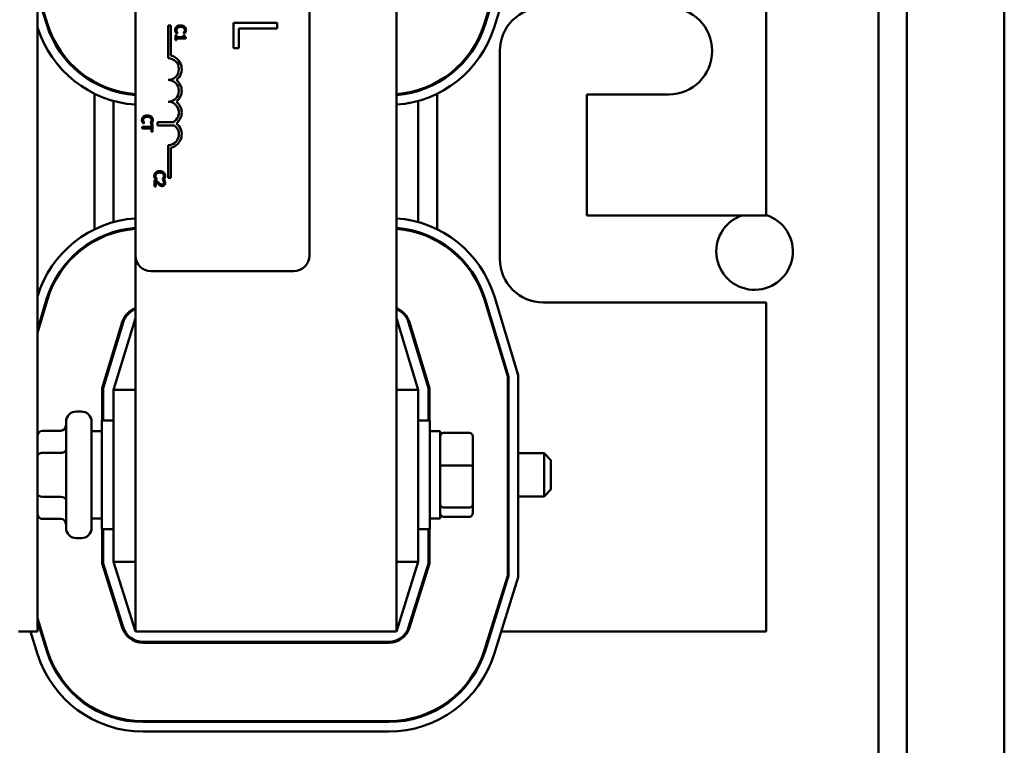
# Model space of a CAD drawing. Units: inches. Extents: x 2.2 to 96.8, y 1.1 to 75.4.
# Drawn here: x 66.1 to 71.8, y 42.8 to 46.9 of the extents above; entities that cross this region are included whole.
import ezdxf

# ---------------------------------------------------------------- set-up
doc = ezdxf.new("R2010")
doc.units = ezdxf.units.IN
doc.header["$LTSCALE"] = 4.5
doc.header["$MEASUREMENT"] = 0
doc.layers.add('Visible (ANSI)', color=7, linetype='Continuous', lineweight=50)

msp = doc.modelspace()

# ---------------------------------------------------------------- linework, layer by layer
at = {"layer": 'Visible (ANSI)'}
for p, q in [((71.1906, 57.0978), (71.1906, 29.7928)), ((71.7506, 57.0978), (71.7506, 29.7928)), ((71.0266, 55.2923), (71.0266, 32.3187)), ((66.1931, 43.4313), (66.1931, 52.4313)), ((68.2566, 43.4313), (68.2566, 52.4313)), ((66.7566, 45.5917), (66.7566, 50.4117)), ((67.7566, 50.4117), (67.7566, 45.5917)), ((70.3816, 45.8213), (70.3816, 50.0413)), ((68.7613, 46.9198), (68.8966, 47.3527)), ((68.9016, 47.3519), (68.7661, 46.9183)), ((68.9566, 47.3435), (68.8186, 46.9019)), ((66.1931, 47.1079), (66.2519, 46.9198)), ((66.2471, 46.9183), (66.1931, 47.0911)), ((66.9441, 46.9125), (66.9603, 46.9125)), ((66.9441, 46.725), (66.9441, 46.9125)), ((66.9603, 46.9125), (66.9603, 46.7396)), ((67.0103, 46.913), (67.0103, 46.9046)), ((67.5709, 46.9277), (67.3209, 46.9277)), ((67.3209, 46.9277), (67.3209, 46.7828)), ((67.5709, 46.8945), (67.5709, 46.9277)), ((66.1946, 46.9019), (66.1931, 46.9067)), ((66.9865, 46.8574), (66.9865, 46.8281)), ((66.9926, 46.8574), (66.9865, 46.8574)), ((66.9906, 46.8678), (67.0001, 46.8678)), ((66.9926, 46.8465), (66.9926, 46.8574)), ((67.0001, 46.8678), (67.0001, 46.8684)), ((67.0328, 46.8574), (67.0328, 46.8465)), ((67.0383, 46.8574), (67.0328, 46.8574)), ((67.0329, 46.8684), (67.0329, 46.8678)), ((67.0329, 46.8678), (67.0425, 46.8678)), ((67.3505, 46.7828), (67.3505, 46.8945)), ((67.3505, 46.8945), (67.5709, 46.8945)), ((66.9865, 46.8281), (66.9926, 46.8281)), ((67.0103, 46.8465), (66.9926, 46.8465)), ((66.9926, 46.8281), (66.9926, 46.8387)), ((66.9926, 46.8387), (67.0103, 46.8387)), ((67.0328, 46.8465), (67.0103, 46.8465)), ((67.0103, 46.8465), (67.0103, 46.8387)), ((67.0103, 46.8387), (67.0467, 46.8387)), ((67.0467, 46.8387), (67.0467, 46.845)), ((67.3209, 46.7828), (67.3505, 46.7828)), ((68.8516, 45.5713), (68.8516, 46.7663)), ((66.5216, 46.5828), (66.5216, 46.5885)), ((68.4916, 46.5885), (68.4916, 46.5828)), ((66.5216, 45.7414), (66.5216, 46.5209)), ((66.6316, 46.5365), (66.6316, 46.5417)), ((68.3816, 46.5417), (68.3816, 46.5365)), ((68.4916, 46.5209), (68.4916, 45.7414)), ((69.3516, 46.5163), (69.3516, 45.8213)), ((69.8216, 46.5163), (69.3516, 46.5163)), ((66.6316, 45.7832), (66.6316, 46.4792)), ((68.3816, 46.4792), (68.3816, 45.7832)), ((66.7997, 46.3509), (66.8092, 46.3509)), ((66.8092, 46.3509), (66.8092, 46.3515)), ((66.8329, 46.3874), (66.8329, 46.3959)), ((66.842, 46.3515), (66.842, 46.3509)), ((66.842, 46.3509), (66.8516, 46.3509)), ((66.8556, 46.3496), (66.8485, 46.3496)), ((66.8485, 46.3496), (66.8485, 46.3295)), ((66.8556, 46.3014), (66.8556, 46.3496)), ((66.8829, 46.3372), (66.8829, 46.3582)), ((66.8829, 46.3582), (66.9749, 46.3582)), ((66.8329, 46.3295), (66.7956, 46.3295)), ((66.7956, 46.3295), (66.7956, 46.3215)), ((66.7956, 46.3215), (66.8329, 46.3215)), ((66.8329, 46.3215), (66.8329, 46.3295)), ((66.8485, 46.3295), (66.8329, 46.3295)), ((66.8329, 46.3215), (66.8485, 46.3215)), ((66.8485, 46.3215), (66.8485, 46.3014)), ((66.8485, 46.3014), (66.8556, 46.3014)), ((66.9821, 46.3372), (66.8829, 46.3372)), ((66.9441, 46.0375), (66.9441, 46.225)), ((66.9603, 46.2105), (66.9603, 46.0375)), ((66.8941, 46.0674), (66.8941, 46.0757)), ((66.875, 46.0245), (66.8665, 46.0245)), ((66.8665, 46.0245), (66.8665, 45.9875)), ((66.8706, 46.0302), (66.8801, 46.0302)), ((66.8735, 45.9875), (66.8735, 46.0169)), ((66.8801, 46.0302), (66.8801, 46.0308)), ((66.9129, 46.0309), (66.9129, 46.0302)), ((66.9129, 46.0302), (66.9225, 46.0302)), ((66.9242, 46.0232), (66.9156, 46.0232)), ((66.9156, 46.0232), (66.9156, 46.0228)), ((66.9603, 46.0375), (66.9441, 46.0375)), ((66.8665, 45.9875), (66.8735, 45.9875)), ((66.8941, 45.9966), (66.8941, 46.0059)), ((69.3516, 45.8213), (70.3816, 45.8213)), ((66.6316, 45.7207), (66.6316, 45.7259)), ((68.3816, 45.7259), (68.3816, 45.7207)), ((66.5216, 45.6738), (66.5216, 45.6795)), ((68.4916, 45.6795), (68.4916, 45.6738)), ((66.7566, 45.5917), (66.7566, 43.4313)), ((67.6666, 45.5017), (66.8466, 45.5017)), ((66.1931, 45.3545), (66.1935, 45.3557)), ((66.1931, 45.1651), (66.2461, 45.3397)), ((66.2509, 45.3382), (66.1931, 45.1479)), ((68.8966, 44.8958), (68.7623, 45.3382)), ((68.7671, 45.3397), (68.9016, 44.8965)), ((68.8198, 45.3557), (68.9566, 44.9047)), ((70.3816, 45.3213), (69.1016, 45.3213)), ((70.3816, 43.4313), (70.3816, 45.3213)), ((66.7566, 45.2313), (66.6316, 44.8193)), ((68.3816, 44.8193), (68.2566, 45.2313)), ((66.5666, 44.829), (66.6815, 45.2076)), ((66.5716, 44.8282), (66.6863, 45.2061)), ((68.3269, 45.2061), (68.4416, 44.8282)), ((68.3317, 45.2076), (68.4466, 44.829)), ((66.6316, 45.026), (66.6316, 45.0432)), ((68.3816, 45.0432), (68.3816, 45.026)), ((68.8966, 43.7527), (68.8966, 44.8958)), ((68.9016, 44.8965), (68.9016, 43.7519)), ((68.9566, 44.9047), (68.9566, 43.7435)), ((66.5666, 44.6438), (66.5666, 44.829)), ((66.5716, 44.6438), (66.5716, 44.8282)), ((66.6316, 44.8193), (66.6316, 43.8313)), ((66.7566, 44.8193), (66.6316, 44.8193)), ((68.2566, 44.8193), (68.3816, 44.8193)), ((68.3816, 43.8313), (68.3816, 44.8193)), ((68.4416, 44.8282), (68.4416, 44.6438)), ((68.4466, 44.829), (68.4466, 44.6438)), ((66.4451, 44.6953), (66.4181, 44.6953)), ((66.3581, 44.0273), (66.3581, 44.6353)), ((66.5051, 44.6353), (66.5051, 44.0273)), ((66.5641, 44.0188), (66.5641, 44.6438)), ((66.6316, 44.6438), (66.5641, 44.6438)), ((68.3816, 44.6438), (68.4491, 44.6438)), ((68.4491, 44.6438), (68.4491, 44.0188)), ((66.2231, 44.5841), (66.3281, 44.5841)), ((66.5051, 44.5813), (66.5641, 44.5813)), ((68.5081, 44.5813), (68.4491, 44.5813)), ((68.5081, 44.0813), (68.5081, 44.5813)), ((68.6761, 44.572), (68.5281, 44.572)), ((68.6961, 44.3799), (68.6961, 44.5501)), ((66.2231, 44.4575), (66.3281, 44.4575)), ((68.8966, 44.4563), (68.9016, 44.4563)), ((68.9566, 44.4563), (69.1051, 44.4563)), ((69.1051, 44.2063), (69.1051, 44.4563)), ((69.1451, 44.4163), (69.1051, 44.4563)), ((68.6761, 44.3847), (68.5281, 44.3847)), ((68.6961, 44.1611), (68.6961, 44.3799)), ((69.1451, 44.4163), (69.1451, 44.2463)), ((66.2231, 44.2046), (66.3281, 44.2046)), ((68.8966, 44.2063), (68.9016, 44.2063)), ((68.9566, 44.2063), (69.1051, 44.2063)), ((69.1451, 44.2463), (69.1051, 44.2063)), ((68.6761, 44.144), (68.5281, 44.144)), ((68.6961, 44.1125), (68.6961, 44.1611)), ((68.6761, 44.0905), (68.5281, 44.0905)), ((66.2231, 44.0784), (66.3281, 44.0784)), ((66.5051, 44.0813), (66.5641, 44.0813)), ((68.5081, 44.0813), (68.4491, 44.0813)), ((66.6316, 44.0188), (66.5641, 44.0188)), ((66.5666, 43.8213), (66.5666, 44.0188)), ((66.5716, 43.8221), (66.5716, 44.0188)), ((68.3816, 44.0188), (68.4491, 44.0188)), ((68.4416, 44.0188), (68.4416, 43.8221)), ((68.4466, 44.0188), (68.4466, 43.8213)), ((66.4451, 43.9673), (66.4181, 43.9673)), ((66.6814, 43.454), (66.5666, 43.8213)), ((66.6862, 43.4555), (66.5716, 43.8221)), ((66.6316, 43.8313), (66.7566, 43.4313)), ((66.7566, 43.8313), (66.6316, 43.8313)), ((68.2566, 43.4313), (68.3816, 43.8313)), ((68.2566, 43.8313), (68.3816, 43.8313)), ((68.4416, 43.8221), (68.327, 43.4555)), ((68.4466, 43.8213), (68.3318, 43.454)), ((68.7613, 43.3198), (68.8966, 43.7527)), ((68.9016, 43.7519), (68.7661, 43.3183)), ((68.9566, 43.7435), (68.8186, 43.3019)), ((66.6316, 43.6133), (66.6316, 43.6301)), ((68.3816, 43.6301), (68.3816, 43.6133)), ((66.1931, 43.5079), (66.2519, 43.3198)), ((66.2471, 43.3183), (66.1931, 43.4911)), ((66.0851, 43.4313), (66.1931, 43.4313)), ((66.1946, 43.3019), (66.1542, 43.4313)), ((66.2118, 43.4313), (66.217, 43.4313)), ((68.2566, 43.4313), (66.7566, 43.4313)), ((68.7962, 43.4313), (68.8014, 43.4313)), ((68.859, 43.4313), (70.3816, 43.4313)), ((68.2125, 43.3713), (66.8007, 43.3713)), ((68.2125, 43.3663), (66.8007, 43.3663)), ((66.8007, 42.9163), (68.2125, 42.9163)), ((68.2125, 42.9113), (66.8007, 42.9113)), ((68.2125, 42.8563), (66.8007, 42.8563))]:
    msp.add_line(p, q, dxfattribs=at)
for centre, radius, start, end in [((69.1016, 46.7663), 0.25, 90, 180), ((69.8216, 46.7663), 0.25, 270, 90), ((66.8007, 47.0913), 0.58, 197.354, 265.6382), ((66.8007, 47.0913), 0.575, 197.354, 265.6002), ((68.2125, 47.0913), 0.575, 274.3998, 342.646), ((68.2125, 47.0913), 0.58, 274.3618, 342.646), ((66.8007, 47.0913), 0.635, 197.354, 266.0166), ((68.2125, 47.0913), 0.635, 273.9834, 342.646), ((66.9441, 46.6625), 0.0625, 270, 90), ((66.9441, 46.6625), 0.0787, 307.465, 78.0958), ((66.9441, 46.5375), 0.0625, 270, 90), ((66.9441, 46.5375), 0.0787, 307.465, 52.535), ((66.9441, 46.4125), 0.0625, 299.5452, 90), ((66.9441, 46.4125), 0.0787, 307.465, 52.535), ((66.9441, 46.2875), 0.0787, 281.9042, 52.535), ((66.9441, 46.2875), 0.0625, 270, 52.5403), ((66.8011, 45.1713), 0.635, 94.018, 163.1195), ((68.2121, 45.1713), 0.635, 16.8805, 85.982), ((70.3154, 45.614), 0.22, 109.5852, 72.4739), ((66.8011, 45.1713), 0.58, 94.3998, 163.1195), ((66.8011, 45.1713), 0.575, 94.4381, 163.1195), ((68.2121, 45.1713), 0.58, 16.8805, 85.6002), ((68.2121, 45.1713), 0.575, 16.8805, 85.5619), ((66.8466, 45.5917), 0.09, 180, 270), ((67.6666, 45.5917), 0.09, 270, 0), ((69.1016, 45.5713), 0.25, 180, 270), ((66.8011, 45.1713), 0.125, 110.8521, 163.1195), ((66.8011, 45.1713), 0.12, 111.7642, 163.1195), ((68.2121, 45.1713), 0.125, 16.8805, 69.1479), ((68.2121, 45.1713), 0.12, 16.8805, 68.2358), ((66.4181, 44.6353), 0.06, 90, 180), ((66.4451, 44.6353), 0.06, 0, 90), ((66.4181, 44.0273), 0.06, 180, 270), ((66.4451, 44.0273), 0.06, 270, 0), ((66.8007, 43.4913), 0.125, 197.354, 270), ((66.8007, 43.4913), 0.12, 197.354, 270), ((68.2125, 43.4913), 0.12, 270, 342.646), ((68.2125, 43.4913), 0.125, 270, 342.646), ((66.8007, 43.4913), 0.635, 197.354, 270), ((66.8007, 43.4913), 0.58, 197.354, 270), ((66.8007, 43.4913), 0.575, 197.354, 270), ((68.2125, 43.4913), 0.575, 270, 342.646), ((68.2125, 43.4913), 0.58, 270, 342.646), ((68.2125, 43.4913), 0.635, 270, 342.646)]:
    msp.add_arc(centre, radius, start, end, dxfattribs=at)
for centre, major_axis, ratio, start_param, end_param in [((66.3281, 44.6188), (0, 0.0346), 0.866026, 3.141593, 4.712389), ((66.2231, 44.5495), (0, -0.0346), 0.866026, 3.141593, 4.712389), ((68.5281, 44.5501), (0, -0.022), 0.90953, 3.141593, 4.712389), ((68.6761, 44.5501), (0, -0.022), 0.90953, 1.570796, 3.141593), ((66.2231, 44.4402), (0.03, 0), 0.576479, 1.570796, 3.141593), ((66.3281, 44.4748), (-0.03, 0), 0.576479, 1.570796, 3.141593), ((68.5281, 44.3799), (-0.02, 0), 0.244161, 4.712389, 6.283185), ((68.6761, 44.3799), (0.02, 0), 0.244161, 0, 1.570796), ((66.2231, 44.222), (0.03, 0), 0.578221, 3.141593, 4.712389), ((66.3281, 44.1873), (-0.03, 0), 0.578221, 3.141593, 4.712389), ((68.5281, 44.1611), (-0.02, 0), 0.855309, 0, 1.570796), ((68.6761, 44.1611), (0.02, 0), 0.855309, 4.712389, 6.283185), ((66.2231, 44.113), (0, 0.0346), 0.866026, 1.570796, 3.141593), ((68.5281, 44.1125), (0, 0.022), 0.90953, 1.570796, 3.141593), ((68.6761, 44.1125), (0, 0.022), 0.90953, 3.141593, 4.712389), ((66.3281, 44.0437), (0, 0.0346), 0.866026, 4.712389, 6.283185)]:
    msp.add_ellipse(centre, major_axis=major_axis, ratio=ratio, start_param=start_param, end_param=end_param, dxfattribs=at)
for points, knots in [([(67.0103, 46.913), (67.0067, 46.9125), (67.0036, 46.9117), (66.9981, 46.9094), (66.9955, 46.9079), (66.9933, 46.9058)], [-0.04525688, -0.04525688, -0.04525688, -0.04525688, -0.02330056, -0.02330056, 0, 0, 0, 0]), ([(67.0393, 46.9058), (67.0364, 46.9083), (67.0332, 46.9102), (67.0274, 46.9121), (67.0232, 46.9133), (67.0164, 46.9133)], [-0.1374565, -0.1374565, -0.1374565, -0.1374565, -0.0518259, -0.0518259, 0, 0, 0, 0]), ([(66.9933, 46.9058), (66.992, 46.9046), (66.9908, 46.9033), (66.9888, 46.9004), (66.988, 46.8989), (66.9864, 46.8947), (66.9854, 46.8912), (66.9854, 46.8865)], [-0.08289434, -0.08289434, -0.08289434, -0.08289434, -0.0594806, -0.0594806, -0.03611207, -0.03611207, 0, 0, 0, 0]), ([(66.9854, 46.8865), (66.9854, 46.8845), (66.9855, 46.8824), (66.9862, 46.879), (66.9866, 46.8774), (66.9872, 46.8758)], [-0.02609426, -0.02609426, -0.02609426, -0.02609426, -0.01279232, -0.01279232, 0, 0, 0, 0]), ([(66.9872, 46.8758), (66.9876, 46.8744), (66.9881, 46.8729), (66.9894, 46.8703), (66.99, 46.8691), (66.9906, 46.8678)], [-0.02177779, -0.02177779, -0.02177779, -0.02177779, -0.01052387, -0.01052387, 0, 0, 0, 0]), ([(66.9923, 46.8864), (66.9923, 46.8878), (66.9925, 46.8891), (66.9931, 46.892), (66.9937, 46.8933), (66.9952, 46.8963), (66.9966, 46.898), (66.9983, 46.8995)], [-0.03238995, -0.03238995, -0.03238995, -0.03238995, -0.0253562, -0.0253562, -0.01712674, -0.01712674, 0, 0, 0, 0]), ([(66.9953, 46.8748), (66.9944, 46.8764), (66.9937, 46.8782), (66.9929, 46.8809), (66.9923, 46.8831), (66.9923, 46.8864)], [-0.07569925, -0.07569925, -0.07569925, -0.07569925, -0.02528595, -0.02528595, 0, 0, 0, 0]), ([(67.0001, 46.8684), (66.9993, 46.8691), (66.9985, 46.8701), (66.9975, 46.8714), (66.9965, 46.8726), (66.9953, 46.8748)], [-0.05255381, -0.05255381, -0.05255381, -0.05255381, -0.01885697, -0.01885697, 0, 0, 0, 0]), ([(66.9983, 46.8995), (67.0005, 46.9013), (67.0031, 46.9026), (67.0067, 46.9038), (67.0082, 46.9043), (67.0103, 46.9046)], [-0.1201722, -0.1201722, -0.1201722, -0.1201722, -0.0437751, -0.0437751, -0.0186898, -0.0186898, -0.0186898, -0.0186898]), ([(67.0164, 46.905), (67.02, 46.905), (67.0243, 46.9046), (67.0306, 46.9023), (67.0327, 46.9012), (67.0346, 46.8997)], [-0.05178779, -0.05178779, -0.05178779, -0.05178779, -0.0180011, -0.0180011, 0, 0, 0, 0]), ([(67.0379, 46.8752), (67.0371, 46.8738), (67.0362, 46.8724), (67.0344, 46.8702), (67.0337, 46.8693), (67.0329, 46.8684)], [-0.02124356, -0.02124356, -0.02124356, -0.02124356, -0.00910897, -0.00910897, 0, 0, 0, 0]), ([(67.0346, 46.8997), (67.0356, 46.8987), (67.0366, 46.8977), (67.0382, 46.8955), (67.0389, 46.8943), (67.0403, 46.8909), (67.0407, 46.8887), (67.0407, 46.8864)], [-0.03856829, -0.03856829, -0.03856829, -0.03856829, -0.02801144, -0.02801144, -0.0176707, -0.0176707, 0, 0, 0, 0]), ([(67.0407, 46.8864), (67.0407, 46.8843), (67.0405, 46.8822), (67.0397, 46.8792), (67.0391, 46.8773), (67.0379, 46.8752)], [-0.05721022, -0.05721022, -0.05721022, -0.05721022, -0.01864803, -0.01864803, 0, 0, 0, 0]), ([(67.0467, 46.845), (67.0459, 46.845), (67.045, 46.8451), (67.0436, 46.8455), (67.0429, 46.8458), (67.0416, 46.8465), (67.041, 46.847), (67.0403, 46.8479), (67.0397, 46.8486), (67.0385, 46.8522), (67.0383, 46.8548), (67.0383, 46.8574)], [-0.1005438, -0.1005438, -0.1005438, -0.1005438, -0.0762723, -0.0762723, -0.0553229, -0.0553229, -0.032618, -0.032618, -0.0195337, -0.0195337, 0, 0, 0, 0]), ([(67.0476, 46.8863), (67.0476, 46.8884), (67.0474, 46.8906), (67.0465, 46.8946), (67.0459, 46.8964), (67.0436, 46.9011), (67.0417, 46.9037), (67.0393, 46.9058)], [-0.05600159, -0.05600159, -0.05600159, -0.05600159, -0.03985515, -0.03985515, -0.02469419, -0.02469419, 0, 0, 0, 0]), ([(67.0425, 46.8678), (67.0432, 46.8691), (67.0439, 46.8705), (67.0448, 46.8725), (67.0454, 46.874), (67.046, 46.8758)], [-0.04307248, -0.04307248, -0.04307248, -0.04307248, -0.0145701, -0.0145701, 0, 0, 0, 0]), ([(67.046, 46.8758), (67.0465, 46.8774), (67.0468, 46.879), (67.0473, 46.8815), (67.0476, 46.8835), (67.0476, 46.8863)], [-0.06488592, -0.06488592, -0.06488592, -0.06488592, -0.02193147, -0.02193147, 0, 0, 0, 0]), ([(66.8024, 46.3889), (66.8011, 46.3877), (66.7999, 46.3864), (66.7979, 46.3835), (66.7971, 46.382), (66.7955, 46.3778), (66.7945, 46.3743), (66.7945, 46.3696)], [-0.08289434, -0.08289434, -0.08289434, -0.08289434, -0.0594806, -0.0594806, -0.03611207, -0.03611207, 0, 0, 0, 0]), ([(66.7945, 46.3696), (66.7945, 46.3676), (66.7946, 46.3655), (66.7953, 46.3621), (66.7957, 46.3605), (66.7963, 46.3589)], [-0.02609426, -0.02609426, -0.02609426, -0.02609426, -0.01279232, -0.01279232, 0, 0, 0, 0]), ([(66.7963, 46.3589), (66.7967, 46.3575), (66.7972, 46.356), (66.7985, 46.3534), (66.7991, 46.3522), (66.7997, 46.3509)], [-0.02177779, -0.02177779, -0.02177779, -0.02177779, -0.01052387, -0.01052387, 0, 0, 0, 0]), ([(66.8014, 46.3695), (66.8014, 46.3709), (66.8016, 46.3722), (66.8022, 46.3751), (66.8028, 46.3764), (66.8043, 46.3794), (66.8057, 46.3811), (66.8074, 46.3826)], [-0.03238995, -0.03238995, -0.03238995, -0.03238995, -0.0253562, -0.0253562, -0.01712674, -0.01712674, 0, 0, 0, 0]), ([(66.8044, 46.3579), (66.8035, 46.3595), (66.8028, 46.3613), (66.802, 46.364), (66.8014, 46.3662), (66.8014, 46.3695)], [-0.07569925, -0.07569925, -0.07569925, -0.07569925, -0.02528595, -0.02528595, 0, 0, 0, 0]), ([(66.8255, 46.3964), (66.8191, 46.3964), (66.8141, 46.3953), (66.8072, 46.3925), (66.8046, 46.391), (66.8024, 46.3889)], [-0.0565393, -0.0565393, -0.0565393, -0.0565393, -0.02330056, -0.02330056, 0, 0, 0, 0]), ([(66.8092, 46.3515), (66.8084, 46.3522), (66.8076, 46.3532), (66.8066, 46.3545), (66.8056, 46.3557), (66.8044, 46.3579)], [-0.05255381, -0.05255381, -0.05255381, -0.05255381, -0.01885697, -0.01885697, 0, 0, 0, 0]), ([(66.8074, 46.3826), (66.8096, 46.3844), (66.8122, 46.3857), (66.8165, 46.3871), (66.8198, 46.3881), (66.8255, 46.3881)], [-0.1201722, -0.1201722, -0.1201722, -0.1201722, -0.0437751, -0.0437751, 0, 0, 0, 0]), ([(66.8484, 46.3889), (66.8455, 46.3914), (66.8423, 46.3933), (66.8374, 46.3949), (66.8356, 46.3955), (66.8329, 46.3959)], [-0.1374565, -0.1374565, -0.1374565, -0.1374565, -0.0518259, -0.0518259, -0.0225006, -0.0225006, -0.0225006, -0.0225006]), ([(66.8329, 46.3874), (66.8345, 46.3871), (66.836, 46.3867), (66.8397, 46.3854), (66.8418, 46.3843), (66.8437, 46.3828)], [-0.03037065, -0.03037065, -0.03037065, -0.03037065, -0.0180011, -0.0180011, 0, 0, 0, 0]), ([(66.847, 46.3583), (66.8462, 46.3569), (66.8453, 46.3555), (66.8435, 46.3533), (66.8428, 46.3524), (66.842, 46.3515)], [-0.02124356, -0.02124356, -0.02124356, -0.02124356, -0.00910897, -0.00910897, 0, 0, 0, 0]), ([(66.8437, 46.3828), (66.8447, 46.3818), (66.8457, 46.3808), (66.8473, 46.3786), (66.848, 46.3774), (66.8494, 46.374), (66.8498, 46.3718), (66.8498, 46.3695)], [-0.03856829, -0.03856829, -0.03856829, -0.03856829, -0.02801144, -0.02801144, -0.0176707, -0.0176707, 0, 0, 0, 0]), ([(66.8498, 46.3695), (66.8498, 46.3674), (66.8496, 46.3653), (66.8488, 46.3623), (66.8482, 46.3604), (66.847, 46.3583)], [-0.05721022, -0.05721022, -0.05721022, -0.05721022, -0.01864803, -0.01864803, 0, 0, 0, 0]), ([(66.8566, 46.3694), (66.8566, 46.3715), (66.8565, 46.3737), (66.8556, 46.3777), (66.855, 46.3795), (66.8527, 46.3842), (66.8508, 46.3868), (66.8484, 46.3889)], [-0.05600159, -0.05600159, -0.05600159, -0.05600159, -0.03985515, -0.03985515, -0.02469419, -0.02469419, 0, 0, 0, 0]), ([(66.8516, 46.3509), (66.8523, 46.3522), (66.853, 46.3536), (66.8539, 46.3556), (66.8545, 46.3571), (66.8551, 46.3589)], [-0.04307248, -0.04307248, -0.04307248, -0.04307248, -0.0145701, -0.0145701, 0, 0, 0, 0]), ([(66.8551, 46.3589), (66.8556, 46.3605), (66.8559, 46.3621), (66.8563, 46.3646), (66.8566, 46.3666), (66.8566, 46.3694)], [-0.06488592, -0.06488592, -0.06488592, -0.06488592, -0.02193147, -0.02193147, 0, 0, 0, 0]), ([(66.8733, 46.0682), (66.872, 46.067), (66.8709, 46.0657), (66.8689, 46.0628), (66.8681, 46.0613), (66.8664, 46.0571), (66.8654, 46.0536), (66.8654, 46.0489)], [-0.08289434, -0.08289434, -0.08289434, -0.08289434, -0.0594806, -0.0594806, -0.03611207, -0.03611207, 0, 0, 0, 0]), ([(66.8941, 46.0757), (66.8888, 46.0755), (66.8845, 46.0745), (66.8782, 46.0718), (66.8756, 46.0703), (66.8733, 46.0682)], [-0.05238234, -0.05238234, -0.05238234, -0.05238234, -0.02330056, -0.02330056, 0, 0, 0, 0]), ([(66.8783, 46.0619), (66.8805, 46.0637), (66.8831, 46.065), (66.8872, 46.0664), (66.8898, 46.0671), (66.8941, 46.0674)], [-0.1201722, -0.1201722, -0.1201722, -0.1201722, -0.0437751, -0.0437751, -0.0063647, -0.0063647, -0.0063647, -0.0063647]), ([(66.9193, 46.0682), (66.9165, 46.0708), (66.9132, 46.0726), (66.9074, 46.0746), (66.9033, 46.0757), (66.8965, 46.0757)], [-0.1374565, -0.1374565, -0.1374565, -0.1374565, -0.0518259, -0.0518259, 0, 0, 0, 0]), ([(66.8965, 46.0674), (66.9, 46.0674), (66.9043, 46.067), (66.9107, 46.0647), (66.9128, 46.0636), (66.9146, 46.0621)], [-0.05178779, -0.05178779, -0.05178779, -0.05178779, -0.0180011, -0.0180011, 0, 0, 0, 0]), ([(66.9276, 46.0487), (66.9276, 46.0509), (66.9274, 46.053), (66.9265, 46.057), (66.9259, 46.0588), (66.9237, 46.0636), (66.9217, 46.0661), (66.9193, 46.0682)], [-0.05600159, -0.05600159, -0.05600159, -0.05600159, -0.03985515, -0.03985515, -0.02469419, -0.02469419, 0, 0, 0, 0]), ([(66.8654, 46.0489), (66.8654, 46.0469), (66.8655, 46.0448), (66.8662, 46.0414), (66.8667, 46.0398), (66.8672, 46.0382)], [-0.02609426, -0.02609426, -0.02609426, -0.02609426, -0.01279232, -0.01279232, 0, 0, 0, 0]), ([(66.8672, 46.0382), (66.8676, 46.0368), (66.8682, 46.0353), (66.8694, 46.0327), (66.87, 46.0315), (66.8706, 46.0302)], [-0.02177779, -0.02177779, -0.02177779, -0.02177779, -0.01052387, -0.01052387, 0, 0, 0, 0]), ([(66.8723, 46.0488), (66.8723, 46.0502), (66.8725, 46.0515), (66.8732, 46.0544), (66.8737, 46.0557), (66.8752, 46.0587), (66.8766, 46.0604), (66.8783, 46.0619)], [-0.03238995, -0.03238995, -0.03238995, -0.03238995, -0.0253562, -0.0253562, -0.01712674, -0.01712674, 0, 0, 0, 0]), ([(66.8753, 46.0372), (66.8744, 46.0388), (66.8737, 46.0406), (66.8729, 46.0433), (66.8723, 46.0455), (66.8723, 46.0488)], [-0.07569925, -0.07569925, -0.07569925, -0.07569925, -0.02528595, -0.02528595, 0, 0, 0, 0]), ([(66.8735, 46.0169), (66.8756, 46.0147), (66.8783, 46.0118), (66.8824, 46.0075), (66.8849, 46.0048), (66.889, 46.0011)], [-0.0877772, -0.0877772, -0.0877772, -0.0877772, -0.0421983, -0.0421983, 0, 0, 0, 0]), ([(66.8895, 46.01), (66.887, 46.0122), (66.8846, 46.0146), (66.8808, 46.0184), (66.8784, 46.0209), (66.875, 46.0245)], [-0.098225, -0.098225, -0.098225, -0.098225, -0.03715726, -0.03715726, 0, 0, 0, 0]), ([(66.8801, 46.0308), (66.8794, 46.0316), (66.8785, 46.0325), (66.8775, 46.0338), (66.8765, 46.035), (66.8753, 46.0372)], [-0.05255381, -0.05255381, -0.05255381, -0.05255381, -0.01885697, -0.01885697, 0, 0, 0, 0]), ([(66.9113, 45.99), (66.9126, 45.99), (66.9139, 45.9901), (66.9163, 45.9905), (66.9174, 45.9908), (66.9203, 45.9921), (66.9218, 45.9931), (66.9242, 45.9956), (66.9255, 45.9972), (66.9274, 46.0022), (66.9278, 46.0051), (66.9278, 46.0079)], [-0.0959954, -0.0959954, -0.0959954, -0.0959954, -0.07980065, -0.07980065, -0.06487587, -0.06487587, -0.04062092, -0.04062092, -0.02135969, -0.02135969, 0, 0, 0, 0]), ([(66.9179, 46.0376), (66.9171, 46.0362), (66.9162, 46.0348), (66.9145, 46.0327), (66.9137, 46.0317), (66.9129, 46.0309)], [-0.02124356, -0.02124356, -0.02124356, -0.02124356, -0.00910897, -0.00910897, 0, 0, 0, 0]), ([(66.9146, 46.0621), (66.9157, 46.0612), (66.9166, 46.0601), (66.9183, 46.0579), (66.9189, 46.0567), (66.9203, 46.0533), (66.9208, 46.0511), (66.9208, 46.0488)], [-0.03856829, -0.03856829, -0.03856829, -0.03856829, -0.02801144, -0.02801144, -0.0176707, -0.0176707, 0, 0, 0, 0]), ([(66.9156, 46.0228), (66.9162, 46.022), (66.9168, 46.021), (66.9175, 46.0198), (66.9183, 46.0186), (66.9189, 46.0169)], [-0.04016296, -0.04016296, -0.04016296, -0.04016296, -0.01380426, -0.01380426, 0, 0, 0, 0]), ([(66.9208, 46.0488), (66.9208, 46.0467), (66.9206, 46.0446), (66.9197, 46.0416), (66.9191, 46.0398), (66.9179, 46.0376)], [-0.05721022, -0.05721022, -0.05721022, -0.05721022, -0.01864803, -0.01864803, 0, 0, 0, 0]), ([(66.9208, 46.0084), (66.9208, 46.0065), (66.9205, 46.0052), (66.9198, 46.0031), (66.9192, 46.002), (66.9184, 46.0011)], [-0.0167019, -0.0167019, -0.0167019, -0.0167019, -0.00937535, -0.00937535, 0, 0, 0, 0]), ([(66.9189, 46.0169), (66.9195, 46.0156), (66.9199, 46.0142), (66.9205, 46.0121), (66.9208, 46.0105), (66.9208, 46.0084)], [-0.04725292, -0.04725292, -0.04725292, -0.04725292, -0.0155311, -0.0155311, 0, 0, 0, 0]), ([(66.9225, 46.0302), (66.9232, 46.0315), (66.9239, 46.0329), (66.9248, 46.0349), (66.9254, 46.0364), (66.926, 46.0382)], [-0.04307248, -0.04307248, -0.04307248, -0.04307248, -0.0145701, -0.0145701, 0, 0, 0, 0]), ([(66.9278, 46.0079), (66.9278, 46.0107), (66.9273, 46.0135), (66.9263, 46.0175), (66.9254, 46.0208), (66.9242, 46.0232)], [-0.0691937, -0.0691937, -0.0691937, -0.0691937, -0.02068373, -0.02068373, 0, 0, 0, 0]), ([(66.926, 46.0382), (66.9265, 46.0398), (66.9269, 46.0414), (66.9273, 46.0439), (66.9276, 46.0459), (66.9276, 46.0487)], [-0.06488592, -0.06488592, -0.06488592, -0.06488592, -0.02193147, -0.02193147, 0, 0, 0, 0]), ([(66.889, 46.0011), (66.8907, 45.9996), (66.8923, 45.9981), (66.8941, 45.9966), (66.8941, 45.9966), (66.8941, 45.9966)], [-0.07398698, -0.07398698, -0.07398698, -0.07398698, -0.02226792, -0.02226792, -0.0219891, -0.0219891, -0.0219891, -0.0219891]), ([(66.9109, 45.9981), (66.9092, 45.9981), (66.9077, 45.9983), (66.9045, 45.9992), (66.903, 45.9998), (66.8993, 46.0019), (66.8967, 46.0038), (66.8941, 46.0059)], [-0.07149243, -0.07149243, -0.07149243, -0.07149243, -0.05605175, -0.05605175, -0.04006474, -0.04006474, -0.01529628, -0.01529628, -0.01529628, -0.01529628]), ([(66.8993, 45.9931), (66.901, 45.9921), (66.9029, 45.9913), (66.9058, 45.9905), (66.908, 45.99), (66.9113, 45.99)], [-0.07215234, -0.07215234, -0.07215234, -0.07215234, -0.02522384, -0.02522384, 0, 0, 0, 0]), ([(66.9184, 46.0011), (66.918, 46.0006), (66.9175, 46.0002), (66.9165, 45.9995), (66.9159, 45.9992), (66.9145, 45.9986), (66.9131, 45.9981), (66.9109, 45.9981)], [-0.04464707, -0.04464707, -0.04464707, -0.04464707, -0.03129217, -0.03129217, -0.01729254, -0.01729254, 0, 0, 0, 0])]:
    msp.add_open_spline(points, degree=3, knots=knots, dxfattribs=at)
for points in [[(67.0164, 46.9133), (67.0142, 46.9133), (67.0122, 46.9132), (67.0103, 46.913)], [(67.0103, 46.9046), (67.012, 46.9048), (67.014, 46.905), (67.0164, 46.905)], [(66.8329, 46.3959), (66.8309, 46.3962), (66.8285, 46.3964), (66.8255, 46.3964)], [(66.8255, 46.3881), (66.8278, 46.3881), (66.8303, 46.3879), (66.8329, 46.3874)], [(66.8965, 46.0757), (66.8957, 46.0757), (66.8949, 46.0757), (66.8941, 46.0757)], [(66.8941, 46.0674), (66.8948, 46.0674), (66.8956, 46.0674), (66.8965, 46.0674)], [(66.8941, 46.0059), (66.8925, 46.0073), (66.8909, 46.0086), (66.8895, 46.01)], [(66.8941, 45.9966), (66.8949, 45.996), (66.8968, 45.9945), (66.8993, 45.9931)]]:
    msp.add_open_spline(points, degree=3, dxfattribs=at)

doc.saveas('drawing.dxf')
